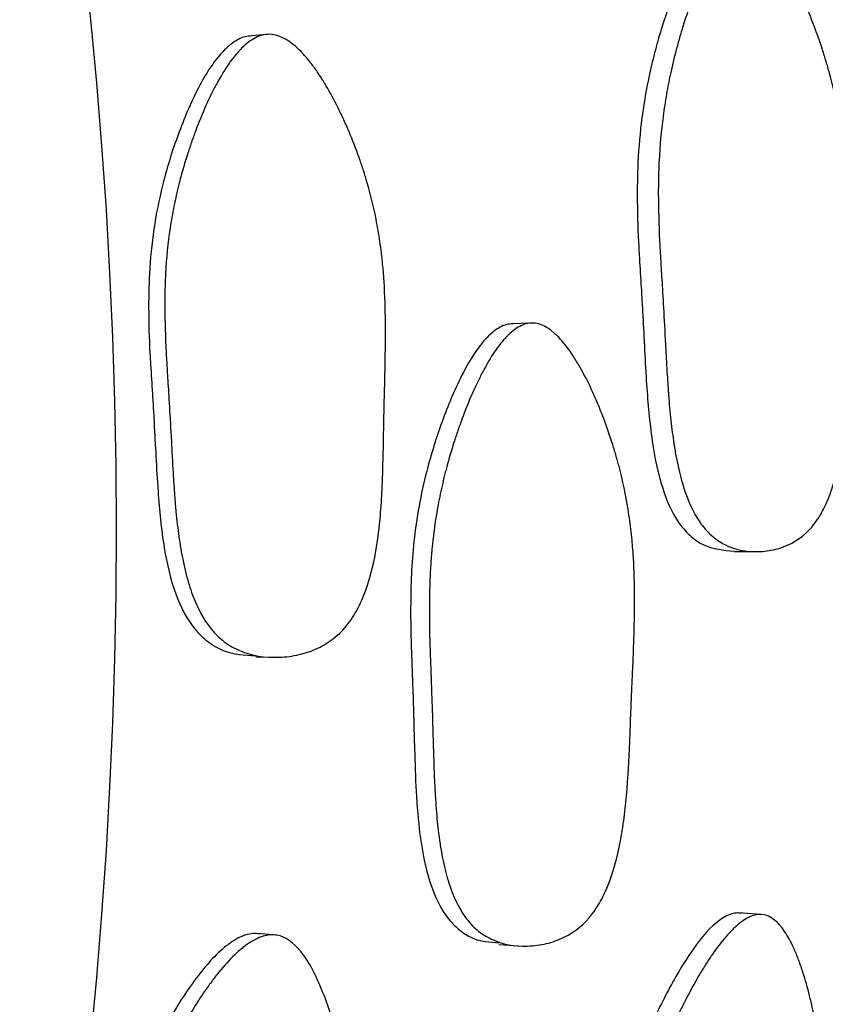
# Model space of a CAD drawing. Units: millimetres. Extents: x 3 to 269, y 18 to 300.
# Drawn here: x 156 to 159, y 135 to 138 of the extents above; entities that cross this region are included whole.
import ezdxf

# ---------------------------------------------------------------- set-up
doc = ezdxf.new("R2010")
doc.units = ezdxf.units.MM

msp = doc.modelspace()

# ---------------------------------------------------------------- linework, layer by layer
at = {"color": 7, "linetype": 'Continuous', "lineweight": 25}
for p, q in [((157.0103, 138.1735), (156.9561, 138.1683)), ((157.8417, 137.2688), (157.7796, 137.2664)), ((158.4785, 136.5525), (158.5475, 136.5523)), ((156.9785, 136.2223), (157.0325, 136.221)), ((158.5626, 135.4148), (158.4932, 135.4195)), ((157.0352, 135.3508), (156.9809, 135.3551)), ((157.7407, 135.3209), (157.8026, 135.3162))]:
    msp.add_line(p, q, dxfattribs=at)
for radius in [20, 19.5, 15.65]:
    msp.add_circle((140.8908, 136.62), radius, dxfattribs=at)
for points, knots in [([(158.4442, 138.495), (158.4382, 138.4946), (158.4257, 138.4938), (158.4001, 138.482), (158.3543, 138.4392), (158.3016, 138.3404), (158.2516, 138.2019), (158.213, 138.0564), (158.1878, 137.9133), (158.1758, 137.7793), (158.1742, 137.6433), (158.1775, 137.5426), (158.1846, 137.4234), (158.1936, 137.28), (158.2022, 137.0884), (158.218, 136.9061), (158.2475, 136.7581), (158.291, 136.6571), (158.3385, 136.6017), (158.3967, 136.5606), (158.4456, 136.5567), (158.4787, 136.5541)], [0, 0, 0, 0, 0.011016, 0.022681, 0.049486, 0.112894, 0.185687, 0.256777, 0.318705, 0.380391, 0.434501, 0.497156, 0.512279, 0.591092, 0.685504, 0.763596, 0.830847, 0.884936, 0.912889, 0.941158, 1, 1, 1, 1]), ([(158.5134, 138.5024), (158.5363, 138.5019), (158.5604, 138.4886), (158.5984, 138.4494), (158.6114, 138.4332), (158.6313, 138.4039), (158.638, 138.3933), (158.6481, 138.3762), (158.6515, 138.3704), (158.6567, 138.3612), (158.6584, 138.3581), (158.6618, 138.3518), (158.6638, 138.348), (158.6764, 138.3242), (158.6874, 138.3016), (158.7035, 138.2653), (158.7089, 138.2529), (158.7168, 138.2336), (158.7194, 138.2271), (158.7246, 138.2139), (158.7274, 138.2065), (158.739, 138.1758), (158.7477, 138.1513), (158.7597, 138.1143), (158.7635, 138.102), (158.769, 138.0835), (158.7708, 138.0774), (158.7743, 138.0651), (158.7762, 138.0582), (158.7896, 138.0091), (158.7996, 137.9645), (158.8118, 137.8959), (158.8154, 137.8728), (158.8201, 137.8377), (158.8216, 137.826), (158.8236, 137.8082), (158.8242, 137.8023), (158.8251, 137.7934), (158.8254, 137.7904), (158.826, 137.7845), (158.8263, 137.7807), (158.8298, 137.7436), (158.8322, 137.7035), (158.8347, 137.636), (158.8353, 137.6122), (158.8359, 137.5746), (158.836, 137.5618), (158.8362, 137.5421), (158.8362, 137.5354), (158.8362, 137.522), (158.8362, 137.5143), (158.8361, 137.4844), (158.836, 137.4606), (158.8356, 137.4249), (158.8355, 137.4129), (158.8353, 137.3951), (158.8352, 137.3891), (158.8351, 137.3802), (158.835, 137.3772), (158.835, 137.3728), (158.8349, 137.3713), (158.8349, 137.3683), (158.8349, 137.3662), (158.8346, 137.3507), (158.8344, 137.3307), (158.8341, 137.2925), (158.834, 137.2784), (158.8338, 137.2475), (158.8337, 137.2296), (158.8333, 137.1783), (158.8328, 137.1479), (158.8319, 137.1083), (158.8316, 137.096), (158.8311, 137.0791), (158.8309, 137.0737), (158.8306, 137.066), (158.8305, 137.0635), (158.8304, 137.0598), (158.8303, 137.0586), (158.8302, 137.0562), (158.8302, 137.0557), (158.8289, 137.0245), (158.8272, 136.9971), (158.8241, 136.9586), (158.823, 136.9463), (158.8212, 136.9285), (158.8206, 136.9227), (158.8196, 136.9141), (158.8192, 136.9113), (158.8186, 136.9057), (158.8183, 136.9036), (158.8108, 136.845), (158.8006, 136.7967), (158.7809, 136.7346), (158.7736, 136.7157), (158.7616, 136.6898), (158.7574, 136.6816), (158.7508, 136.67), (158.7486, 136.6662), (158.744, 136.6589), (158.7421, 136.6558), (158.7175, 136.62), (158.6915, 136.5961), (158.6432, 136.5707), (158.6265, 136.5643), (158.6003, 136.5576), (158.5914, 136.5558), (158.5733, 136.5534), (158.5645, 136.5526), (158.5155, 136.5513), (158.4804, 136.5586), (158.4344, 136.582), (158.4202, 136.5919), (158.4004, 136.6098), (158.3941, 136.6162), (158.3851, 136.6267), (158.3821, 136.6303), (158.3763, 136.6378), (158.3732, 136.6422), (158.3516, 136.6737), (158.3352, 136.7089), (158.3147, 136.7724), (158.3086, 136.7953), (158.3003, 136.8325), (158.2978, 136.8453), (158.2941, 136.8652), (158.293, 136.8719), (158.2913, 136.8822), (158.2907, 136.8857), (158.2896, 136.8926), (158.289, 136.8969), (158.2852, 136.9223), (158.2822, 136.9467), (158.2781, 136.986), (158.2768, 136.9996), (158.275, 137.0205), (158.2744, 137.0276), (158.2735, 137.0384), (158.2732, 137.0421), (158.2728, 137.0476), (158.2727, 137.0494), (158.2724, 137.0531), (158.2722, 137.0556), (158.2707, 137.0767), (158.2692, 137.1), (158.2669, 137.14), (158.2661, 137.1542), (158.2648, 137.1768), (158.2644, 137.1846), (158.2638, 137.1965), (158.2636, 137.2005), (158.2632, 137.2087), (158.263, 137.2118), (158.2584, 137.3001), (158.2545, 137.366), (158.25, 137.4392), (158.2488, 137.4593), (158.2474, 137.4831), (158.247, 137.4899), (158.2465, 137.4986), (158.2463, 137.5012), (158.2461, 137.5047), (158.246, 137.5059), (158.246, 137.5074), (158.2459, 137.5079), (158.2459, 137.5087), (158.2459, 137.5089), (158.2459, 137.5094), (158.2459, 137.509), (158.2432, 137.5611), (158.2417, 137.609), (158.241, 137.676), (158.2411, 137.6975), (158.2416, 137.7285), (158.2419, 137.7386), (158.2424, 137.7535), (158.2425, 137.7584), (158.2428, 137.7657), (158.2429, 137.7681), (158.2432, 137.7729), (158.2432, 137.7748), (158.2457, 137.8248), (158.2499, 137.8714), (158.2591, 137.9405), (158.2627, 137.9635), (158.2687, 137.9977), (158.2708, 138.009), (158.2742, 138.0261), (158.2753, 138.0317), (158.2777, 138.0431), (158.2788, 138.048), (158.2858, 138.0799), (158.2919, 138.1053), (158.302, 138.143), (158.3054, 138.1556), (158.3109, 138.1743), (158.3127, 138.1806), (158.3164, 138.193), (158.3182, 138.1986), (158.3289, 138.2328), (158.3377, 138.2586), (158.3513, 138.295), (158.3559, 138.3068), (158.3629, 138.3238), (158.3653, 138.3293), (158.37, 138.3403), (158.3721, 138.3451), (158.3856, 138.3745), (158.3964, 138.3954), (158.4128, 138.4228), (158.4182, 138.4312), (158.4265, 138.4429), (158.4292, 138.4466), (158.4347, 138.4537), (158.4372, 138.4567), (158.4526, 138.4746), (158.4648, 138.4853), (158.4892, 138.4993), (158.502, 138.5027), (158.5134, 138.5024)], [0, 0, 0, 0, 0.03125, 0.03125, 0.046875, 0.046875, 0.054688, 0.054688, 0.058594, 0.058594, 0.060547, 0.060547, 0.0625, 0.0625, 0.078125, 0.078125, 0.085938, 0.085938, 0.089844, 0.089844, 0.09375, 0.09375, 0.109375, 0.109375, 0.117188, 0.117188, 0.121094, 0.121094, 0.125, 0.125, 0.15625, 0.15625, 0.171875, 0.171875, 0.179688, 0.179688, 0.183594, 0.183594, 0.185547, 0.185547, 0.1875, 0.1875, 0.21875, 0.21875, 0.234375, 0.234375, 0.242188, 0.242188, 0.246094, 0.246094, 0.25, 0.25, 0.265625, 0.265625, 0.273438, 0.273438, 0.277344, 0.277344, 0.279297, 0.279297, 0.280273, 0.280273, 0.28125, 0.28125, 0.296875, 0.296875, 0.304688, 0.304688, 0.3125, 0.3125, 0.328125, 0.328125, 0.335938, 0.335938, 0.339844, 0.339844, 0.341797, 0.341797, 0.342773, 0.342773, 0.34375, 0.34375, 0.359375, 0.359375, 0.367188, 0.367188, 0.371094, 0.371094, 0.373047, 0.373047, 0.375, 0.375, 0.40625, 0.40625, 0.421875, 0.421875, 0.429688, 0.429688, 0.433594, 0.433594, 0.4375, 0.4375, 0.46875, 0.46875, 0.484375, 0.484375, 0.492188, 0.492188, 0.5, 0.5, 0.53125, 0.53125, 0.546875, 0.546875, 0.554688, 0.554688, 0.558594, 0.558594, 0.5625, 0.5625, 0.59375, 0.59375, 0.609375, 0.609375, 0.617188, 0.617188, 0.621094, 0.621094, 0.623047, 0.623047, 0.625, 0.625, 0.640625, 0.640625, 0.648438, 0.648438, 0.652344, 0.652344, 0.654297, 0.654297, 0.655273, 0.655273, 0.65625, 0.65625, 0.671875, 0.671875, 0.679688, 0.679688, 0.683594, 0.683594, 0.685547, 0.685547, 0.6875, 0.6875, 0.71875, 0.71875, 0.734375, 0.734375, 0.742188, 0.742188, 0.746094, 0.746094, 0.748047, 0.748047, 0.749023, 0.749023, 0.749512, 0.749512, 0.75, 0.75, 0.78125, 0.78125, 0.796875, 0.796875, 0.804688, 0.804688, 0.808594, 0.808594, 0.810547, 0.810547, 0.8125, 0.8125, 0.84375, 0.84375, 0.859375, 0.859375, 0.867188, 0.867188, 0.871094, 0.871094, 0.875, 0.875, 0.890625, 0.890625, 0.898438, 0.898438, 0.902344, 0.902344, 0.90625, 0.90625, 0.921875, 0.921875, 0.929688, 0.929688, 0.933594, 0.933594, 0.9375, 0.9375, 0.953125, 0.953125, 0.960938, 0.960938, 0.964844, 0.964844, 0.96875, 0.96875, 0.984375, 0.984375, 1, 1, 1, 1]), ([(156.9662, 138.169), (156.9591, 138.1684), (156.9446, 138.1673), (156.9144, 138.1549), (156.8603, 138.111), (156.7971, 138.0108), (156.7368, 137.8712), (156.6902, 137.7249), (156.6596, 137.5814), (156.6445, 137.4469), (156.6416, 137.3106), (156.6446, 137.2096), (156.6518, 137.09), (156.6611, 136.9462), (156.6696, 136.7543), (156.6869, 136.572), (156.7206, 136.4242), (156.7709, 136.3238), (156.8261, 136.2693), (156.8905, 136.2307), (156.9439, 136.2276), (156.9789, 136.2256)], [0, 0, 0, 0, 0.011097, 0.022852, 0.049869, 0.113746, 0.186926, 0.258205, 0.320262, 0.382263, 0.436612, 0.499748, 0.515037, 0.594402, 0.689321, 0.76787, 0.835322, 0.889642, 0.917702, 0.946141, 1, 1, 1, 1]), ([(157.0205, 138.1742), (157.0471, 138.1742), (157.075, 138.1614), (157.1187, 138.1229), (157.1336, 138.1069), (157.1563, 138.0779), (157.164, 138.0675), (157.1756, 138.0506), (157.1794, 138.0447), (157.1853, 138.0356), (157.1872, 138.0326), (157.1911, 138.0263), (157.1934, 138.0225), (157.2077, 137.999), (157.2202, 137.9765), (157.2385, 137.9404), (157.2446, 137.928), (157.2535, 137.9088), (157.2565, 137.9023), (157.2624, 137.8891), (157.2656, 137.8817), (157.2788, 137.8512), (157.2886, 137.8266), (157.3021, 137.7898), (157.3064, 137.7775), (157.3127, 137.759), (157.3147, 137.7529), (157.3187, 137.7405), (157.3208, 137.7337), (157.3359, 137.6846), (157.3471, 137.6399), (157.3606, 137.5713), (157.3646, 137.5482), (157.3697, 137.5131), (157.3713, 137.5014), (157.3735, 137.4837), (157.3742, 137.4778), (157.3751, 137.4689), (157.3754, 137.4659), (157.3761, 137.4599), (157.3764, 137.4562), (157.3801, 137.4188), (157.3825, 137.3787), (157.3847, 137.3111), (157.3852, 137.2873), (157.3855, 137.2498), (157.3855, 137.237), (157.3854, 137.2173), (157.3854, 137.2106), (157.3853, 137.1972), (157.3852, 137.1895), (157.3848, 137.1597), (157.3844, 137.1358), (157.3836, 137.1), (157.3833, 137.0881), (157.3829, 137.0702), (157.3827, 137.0643), (157.3825, 137.0553), (157.3824, 137.0524), (157.3822, 137.0464), (157.3821, 137.0424), (157.3816, 137.0249), (157.3812, 137.0044), (157.3802, 136.9534), (157.3797, 136.9223), (157.3784, 136.8529), (157.3776, 136.8222), (157.3763, 136.7825), (157.3758, 136.7703), (157.3751, 136.7535), (157.3749, 136.7482), (157.3745, 136.7406), (157.3744, 136.7381), (157.3742, 136.7345), (157.3741, 136.7333), (157.374, 136.7309), (157.374, 136.7305), (157.3722, 136.6992), (157.3701, 136.6716), (157.3663, 136.633), (157.3649, 136.6207), (157.3627, 136.6028), (157.3619, 136.5969), (157.3607, 136.5884), (157.3603, 136.5855), (157.3595, 136.5799), (157.3592, 136.5779), (157.3501, 136.5189), (157.338, 136.4703), (157.3149, 136.4077), (157.3064, 136.3885), (157.2923, 136.3624), (157.2874, 136.3541), (157.2798, 136.3423), (157.2772, 136.3385), (157.2719, 136.3311), (157.2696, 136.328), (157.2536, 136.3078), (157.2395, 136.2935), (157.2085, 136.2687), (157.1921, 136.2585), (157.1546, 136.241), (157.1352, 136.2343), (157.0946, 136.2248), (157.0741, 136.222), (157.0068, 136.2196), (156.9662, 136.2264), (156.9119, 136.2489), (156.8953, 136.2583), (156.8723, 136.2758), (156.865, 136.2822), (156.8544, 136.2926), (156.8509, 136.2962), (156.8442, 136.3037), (156.8404, 136.3081), (156.8153, 136.3393), (156.7963, 136.3742), (156.7727, 136.4374), (156.7657, 136.4602), (156.7563, 136.4972), (156.7533, 136.51), (156.7492, 136.5298), (156.7479, 136.5365), (156.746, 136.5468), (156.7453, 136.5502), (156.7441, 136.5572), (156.7434, 136.5614), (156.7391, 136.5869), (156.7357, 136.6113), (156.7312, 136.6505), (156.7297, 136.664), (156.7277, 136.685), (156.7271, 136.6921), (156.7261, 136.7029), (156.7258, 136.7065), (156.7254, 136.712), (156.7252, 136.7138), (156.7249, 136.7175), (156.7247, 136.72), (156.7231, 136.7413), (156.7215, 136.7647), (156.7191, 136.8048), (156.7182, 136.819), (156.717, 136.8416), (156.7166, 136.8493), (156.7159, 136.8612), (156.7157, 136.8652), (156.7153, 136.8733), (156.7151, 136.8764), (156.7105, 136.9648), (156.7065, 137.0308), (156.7019, 137.1041), (156.7006, 137.1243), (156.6992, 137.1482), (156.6987, 137.1551), (156.6982, 137.1638), (156.6981, 137.1664), (156.6979, 137.17), (156.6978, 137.1711), (156.6977, 137.1727), (156.6977, 137.1732), (156.6977, 137.174), (156.6977, 137.1742), (156.6976, 137.1747), (156.6976, 137.1743), (156.695, 137.2266), (156.6936, 137.2747), (156.6934, 137.3418), (156.6936, 137.3634), (156.6945, 137.3944), (156.6948, 137.4045), (156.6955, 137.4194), (156.6958, 137.4243), (156.6962, 137.4316), (156.6963, 137.434), (156.6966, 137.4388), (156.6967, 137.4407), (156.7, 137.4909), (156.7053, 137.5376), (156.7166, 137.6069), (156.7209, 137.6299), (156.7282, 137.6642), (156.7308, 137.6756), (156.7349, 137.6926), (156.7363, 137.6983), (156.7391, 137.7096), (156.7404, 137.7145), (156.7489, 137.7465), (156.7563, 137.772), (156.7684, 137.8099), (156.7726, 137.8225), (156.7791, 137.8413), (156.7814, 137.8476), (156.7859, 137.8601), (156.7879, 137.8657), (156.8008, 137.9001), (156.8115, 137.9261), (156.8279, 137.9628), (156.8334, 137.9747), (156.8418, 137.9919), (156.8447, 137.9975), (156.8504, 138.0086), (156.8529, 138.0134), (156.8691, 138.0432), (156.882, 138.0644), (156.9015, 138.0921), (156.9081, 138.1007), (156.9179, 138.1126), (156.9212, 138.1164), (156.9277, 138.1236), (156.9307, 138.1267), (156.949, 138.145), (156.9635, 138.1559), (156.9922, 138.1706), (157.0073, 138.1742), (157.0205, 138.1742)], [0, 0, 0, 0, 0.03125, 0.03125, 0.046875, 0.046875, 0.054688, 0.054688, 0.058594, 0.058594, 0.060547, 0.060547, 0.0625, 0.0625, 0.078125, 0.078125, 0.085938, 0.085938, 0.089844, 0.089844, 0.09375, 0.09375, 0.109375, 0.109375, 0.117188, 0.117188, 0.121094, 0.121094, 0.125, 0.125, 0.15625, 0.15625, 0.171875, 0.171875, 0.179688, 0.179688, 0.183594, 0.183594, 0.185547, 0.185547, 0.1875, 0.1875, 0.21875, 0.21875, 0.234375, 0.234375, 0.242188, 0.242188, 0.246094, 0.246094, 0.25, 0.25, 0.265625, 0.265625, 0.273438, 0.273438, 0.277344, 0.277344, 0.279297, 0.279297, 0.28125, 0.28125, 0.296875, 0.296875, 0.3125, 0.3125, 0.328125, 0.328125, 0.335938, 0.335938, 0.339844, 0.339844, 0.341797, 0.341797, 0.342773, 0.342773, 0.34375, 0.34375, 0.359375, 0.359375, 0.367188, 0.367188, 0.371094, 0.371094, 0.373047, 0.373047, 0.375, 0.375, 0.40625, 0.40625, 0.421875, 0.421875, 0.429688, 0.429688, 0.433594, 0.433594, 0.4375, 0.4375, 0.453125, 0.453125, 0.46875, 0.46875, 0.484375, 0.484375, 0.5, 0.5, 0.53125, 0.53125, 0.546875, 0.546875, 0.554688, 0.554688, 0.558594, 0.558594, 0.5625, 0.5625, 0.59375, 0.59375, 0.609375, 0.609375, 0.617188, 0.617188, 0.621094, 0.621094, 0.623047, 0.623047, 0.625, 0.625, 0.640625, 0.640625, 0.648438, 0.648438, 0.652344, 0.652344, 0.654297, 0.654297, 0.655273, 0.655273, 0.65625, 0.65625, 0.671875, 0.671875, 0.679688, 0.679688, 0.683594, 0.683594, 0.685547, 0.685547, 0.6875, 0.6875, 0.71875, 0.71875, 0.734375, 0.734375, 0.742188, 0.742188, 0.746094, 0.746094, 0.748047, 0.748047, 0.749023, 0.749023, 0.749512, 0.749512, 0.75, 0.75, 0.78125, 0.78125, 0.796875, 0.796875, 0.804688, 0.804688, 0.808594, 0.808594, 0.810547, 0.810547, 0.8125, 0.8125, 0.84375, 0.84375, 0.859375, 0.859375, 0.867188, 0.867188, 0.871094, 0.871094, 0.875, 0.875, 0.890625, 0.890625, 0.898438, 0.898438, 0.902344, 0.902344, 0.90625, 0.90625, 0.921875, 0.921875, 0.929688, 0.929688, 0.933594, 0.933594, 0.9375, 0.9375, 0.953125, 0.953125, 0.960938, 0.960938, 0.964844, 0.964844, 0.96875, 0.96875, 0.984375, 0.984375, 1, 1, 1, 1]), ([(157.7845, 137.2665), (157.7779, 137.266), (157.7643, 137.2651), (157.736, 137.2531), (157.6846, 137.2097), (157.6237, 137.1102), (157.5645, 136.9711), (157.5207, 136.8339), (157.492, 136.7092), (157.4753, 136.601), (157.4665, 136.4946), (157.4638, 136.3865), (157.4646, 136.3022), (157.4678, 136.2119), (157.4721, 136.0986), (157.4759, 135.9513), (157.4807, 135.7996), (157.492, 135.6591), (157.517, 135.5249), (157.5611, 135.4239), (157.6109, 135.3689), (157.6665, 135.3314), (157.7125, 135.3279), (157.7413, 135.3257)], [0, 0, 0, 0, 0.0111316, 0.0229258, 0.0500539, 0.1142658, 0.1879176, 0.2597173, 0.309765, 0.3596105, 0.4054378, 0.4512415, 0.5027343, 0.5171072, 0.5710161, 0.6530394, 0.7123846, 0.7724226, 0.840402, 0.8950611, 0.9232759, 0.9518363, 1, 1, 1, 1]), ([(157.8466, 137.2689), (157.8713, 137.2685), (157.8971, 137.2553), (157.937, 137.2162), (157.9505, 137.1999), (157.9711, 137.1706), (157.978, 137.1601), (157.9884, 137.143), (157.9919, 137.1371), (157.9971, 137.1279), (157.9988, 137.1248), (158.0023, 137.1185), (158.0044, 137.1147), (158.0172, 137.0909), (158.0284, 137.0683), (158.0446, 137.0319), (158.05, 137.0195), (158.0579, 137.0001), (158.0605, 136.9936), (158.0657, 136.9803), (158.0686, 136.9729), (158.0801, 136.9422), (158.0887, 136.9176), (158.1005, 136.8806), (158.1042, 136.8682), (158.1096, 136.8497), (158.1113, 136.8435), (158.1148, 136.8312), (158.1166, 136.8243), (158.1295, 136.7751), (158.1389, 136.7303), (158.15, 136.6616), (158.1532, 136.6385), (158.1572, 136.6034), (158.1584, 136.5916), (158.16, 136.5739), (158.1605, 136.568), (158.1612, 136.5591), (158.1615, 136.5561), (158.1619, 136.5501), (158.1622, 136.5464), (158.1647, 136.5091), (158.1662, 136.469), (158.1667, 136.4014), (158.1667, 136.3776), (158.1661, 136.3401), (158.1659, 136.3272), (158.1654, 136.3076), (158.1652, 136.3009), (158.1648, 136.2875), (158.1646, 136.2798), (158.1636, 136.25), (158.1627, 136.2261), (158.1612, 136.1904), (158.1607, 136.1785), (158.1599, 136.1606), (158.1596, 136.1547), (158.1592, 136.1457), (158.1591, 136.1428), (158.1588, 136.1368), (158.1586, 136.1327), (158.1578, 136.116), (158.157, 136.0958), (158.1555, 136.0576), (158.1549, 136.0435), (158.1537, 136.0128), (158.1531, 135.9952), (158.151, 135.9437), (158.1496, 135.9133), (158.1475, 135.8737), (158.1467, 135.8614), (158.1457, 135.8445), (158.1453, 135.8392), (158.1448, 135.8315), (158.1446, 135.829), (158.1443, 135.8253), (158.1442, 135.8241), (158.1441, 135.8217), (158.144, 135.8212), (158.1417, 135.79), (158.139, 135.7625), (158.1346, 135.724), (158.133, 135.7117), (158.1305, 135.6938), (158.1296, 135.688), (158.1283, 135.6794), (158.1278, 135.6766), (158.1269, 135.671), (158.1266, 135.669), (158.1167, 135.6102), (158.1042, 135.5618), (158.0811, 135.4995), (158.0727, 135.4805), (158.0589, 135.4545), (158.0541, 135.4463), (158.0467, 135.4346), (158.0442, 135.4308), (158.039, 135.4234), (158.0368, 135.4204), (158.0091, 135.3843), (157.9803, 135.3603), (157.9273, 135.3345), (157.909, 135.328), (157.871, 135.3188), (157.8519, 135.3163), (157.7892, 135.3144), (157.7516, 135.3216), (157.7018, 135.3447), (157.6868, 135.3543), (157.6659, 135.372), (157.6592, 135.3785), (157.6496, 135.389), (157.6465, 135.3927), (157.6405, 135.4002), (157.6371, 135.4047), (157.6146, 135.4362), (157.5979, 135.4713), (157.5776, 135.5348), (157.5716, 135.5577), (157.5637, 135.5948), (157.5613, 135.6076), (157.558, 135.6275), (157.5569, 135.6343), (157.5554, 135.6446), (157.5549, 135.648), (157.5539, 135.655), (157.5534, 135.6592), (157.55, 135.6847), (157.5475, 135.7091), (157.5442, 135.7484), (157.5432, 135.762), (157.5418, 135.783), (157.5413, 135.7901), (157.5407, 135.8009), (157.5405, 135.8045), (157.5402, 135.81), (157.5401, 135.8119), (157.5399, 135.8155), (157.5398, 135.818), (157.5387, 135.8391), (157.5378, 135.8624), (157.5365, 135.9025), (157.536, 135.9167), (157.5354, 135.9394), (157.5351, 135.9471), (157.5347, 135.9631), (157.5345, 135.9723), (157.5335, 136.0093), (157.5326, 136.0363), (157.5314, 136.0731), (157.531, 136.0847), (157.5302, 136.1066), (157.5296, 136.1238), (157.528, 136.1671), (157.5271, 136.1927), (157.5259, 136.2264), (157.5256, 136.2368), (157.5251, 136.2513), (157.525, 136.2559), (157.5248, 136.2625), (157.5247, 136.2647), (157.5246, 136.2678), (157.5246, 136.2689), (157.5245, 136.2709), (157.5245, 136.2714), (157.5231, 136.3244), (157.5228, 136.3725), (157.5241, 136.4395), (157.5247, 136.4611), (157.5262, 136.4921), (157.5268, 136.5022), (157.5277, 136.5171), (157.528, 136.522), (157.5286, 136.5293), (157.5288, 136.5317), (157.5291, 136.5365), (157.5293, 136.5383), (157.5334, 136.5885), (157.5393, 136.6352), (157.5514, 136.7044), (157.5559, 136.7273), (157.5635, 136.7616), (157.5661, 136.773), (157.5703, 136.79), (157.5717, 136.7957), (157.5746, 136.807), (157.5759, 136.8119), (157.5845, 136.8439), (157.592, 136.8693), (157.6041, 136.9071), (157.6083, 136.9197), (157.6148, 136.9385), (157.617, 136.9447), (157.6215, 136.9572), (157.6235, 136.9628), (157.6363, 136.9971), (157.6467, 137.0231), (157.6628, 137.0596), (157.6682, 137.0714), (157.6764, 137.0885), (157.6791, 137.0941), (157.6847, 137.1051), (157.6872, 137.1099), (157.7028, 137.1396), (157.7153, 137.1606), (157.7341, 137.1882), (157.7403, 137.1967), (157.7497, 137.2085), (157.7528, 137.2122), (157.7591, 137.2194), (157.7619, 137.2224), (157.7793, 137.2405), (157.793, 137.2513), (157.8201, 137.2656), (157.8342, 137.2691), (157.8466, 137.2689)], [0, 0, 0, 0, 0.03125, 0.03125, 0.046875, 0.046875, 0.054688, 0.054688, 0.058594, 0.058594, 0.060547, 0.060547, 0.0625, 0.0625, 0.078125, 0.078125, 0.085938, 0.085938, 0.089844, 0.089844, 0.09375, 0.09375, 0.109375, 0.109375, 0.117188, 0.117188, 0.121094, 0.121094, 0.125, 0.125, 0.15625, 0.15625, 0.171875, 0.171875, 0.179688, 0.179688, 0.183594, 0.183594, 0.185547, 0.185547, 0.1875, 0.1875, 0.21875, 0.21875, 0.234375, 0.234375, 0.242188, 0.242188, 0.246094, 0.246094, 0.25, 0.25, 0.265625, 0.265625, 0.273438, 0.273438, 0.277344, 0.277344, 0.279297, 0.279297, 0.28125, 0.28125, 0.296875, 0.296875, 0.304688, 0.304688, 0.3125, 0.3125, 0.328125, 0.328125, 0.335938, 0.335938, 0.339844, 0.339844, 0.341797, 0.341797, 0.342773, 0.342773, 0.34375, 0.34375, 0.359375, 0.359375, 0.367188, 0.367188, 0.371094, 0.371094, 0.373047, 0.373047, 0.375, 0.375, 0.40625, 0.40625, 0.421875, 0.421875, 0.429688, 0.429688, 0.433594, 0.433594, 0.4375, 0.4375, 0.46875, 0.46875, 0.484375, 0.484375, 0.5, 0.5, 0.53125, 0.53125, 0.546875, 0.546875, 0.554688, 0.554688, 0.558594, 0.558594, 0.5625, 0.5625, 0.59375, 0.59375, 0.609375, 0.609375, 0.617188, 0.617188, 0.621094, 0.621094, 0.623047, 0.623047, 0.625, 0.625, 0.640625, 0.640625, 0.648438, 0.648438, 0.652344, 0.652344, 0.654297, 0.654297, 0.655273, 0.655273, 0.65625, 0.65625, 0.671875, 0.671875, 0.679688, 0.679688, 0.683594, 0.683594, 0.6875, 0.6875, 0.703125, 0.703125, 0.710938, 0.710938, 0.71875, 0.71875, 0.734375, 0.734375, 0.742188, 0.742188, 0.746094, 0.746094, 0.748047, 0.748047, 0.749023, 0.749023, 0.75, 0.75, 0.78125, 0.78125, 0.796875, 0.796875, 0.804688, 0.804688, 0.808594, 0.808594, 0.810547, 0.810547, 0.8125, 0.8125, 0.84375, 0.84375, 0.859375, 0.859375, 0.867188, 0.867188, 0.871094, 0.871094, 0.875, 0.875, 0.890625, 0.890625, 0.898438, 0.898438, 0.902344, 0.902344, 0.90625, 0.90625, 0.921875, 0.921875, 0.929688, 0.929688, 0.933594, 0.933594, 0.9375, 0.9375, 0.953125, 0.953125, 0.960938, 0.960938, 0.964844, 0.964844, 0.96875, 0.96875, 0.984375, 0.984375, 1, 1, 1, 1]), ([(158.5031, 135.4184), (158.4971, 135.4191), (158.4847, 135.4204), (158.4574, 135.4133), (158.4049, 135.3791), (158.3358, 135.2909), (158.2625, 135.1632), (158.1993, 135.0266), (158.1496, 134.8901), (158.1145, 134.7601), (158.0893, 134.6265), (158.0751, 134.5268), (158.0614, 134.4081), (158.0454, 134.2653), (158.0205, 134.0752), (158.0045, 133.8929), (158.0078, 133.742), (158.0331, 133.635), (158.0703, 133.5722), (158.1204, 133.5217), (158.168, 133.5093), (158.2001, 133.501)], [0, 0, 0, 0, 0.011016, 0.022681, 0.049486, 0.112894, 0.185687, 0.256777, 0.318705, 0.380391, 0.434501, 0.497156, 0.512279, 0.591092, 0.685504, 0.763596, 0.830847, 0.884936, 0.912889, 0.941158, 1, 1, 1, 1]), ([(158.5726, 135.4137), (158.595, 135.4092), (158.6165, 135.3919), (158.6471, 135.3467), (158.6571, 135.3285), (158.6716, 135.2962), (158.6763, 135.2846), (158.6833, 135.266), (158.6857, 135.2596), (158.6891, 135.2497), (158.6903, 135.2464), (158.6925, 135.2396), (158.6939, 135.2355), (158.7022, 135.2099), (158.709, 135.1857), (158.7186, 135.1472), (158.7217, 135.134), (158.7261, 135.1136), (158.7276, 135.1068), (158.7304, 135.0928), (158.7319, 135.0851), (158.738, 135.0529), (158.7423, 135.0272), (158.7477, 134.9887), (158.7493, 134.976), (158.7515, 134.9568), (158.7522, 134.9504), (158.7536, 134.9377), (158.7543, 134.9305), (158.7589, 134.8799), (158.761, 134.8342), (158.7611, 134.7645), (158.7606, 134.7412), (158.7592, 134.7058), (158.7586, 134.694), (158.7575, 134.6762), (158.7571, 134.6702), (158.7564, 134.6613), (158.7562, 134.6583), (158.7557, 134.6524), (158.7554, 134.6486), (158.7523, 134.6114), (158.7478, 134.5716), (158.7385, 134.5046), (158.735, 134.4811), (158.7291, 134.444), (158.727, 134.4313), (158.7236, 134.4119), (158.7225, 134.4053), (158.7202, 134.3921), (158.7189, 134.3845), (158.7136, 134.3551), (158.7093, 134.3317), (158.7028, 134.2965), (158.7006, 134.2848), (158.6972, 134.2673), (158.6961, 134.2614), (158.6945, 134.2527), (158.6939, 134.2497), (158.6931, 134.2453), (158.6928, 134.2439), (158.6922, 134.241), (158.6918, 134.2389), (158.6889, 134.2237), (158.6852, 134.204), (158.6783, 134.1664), (158.6758, 134.1525), (158.6702, 134.1222), (158.6669, 134.1046), (158.6576, 134.0541), (158.6519, 134.0243), (158.6441, 133.9854), (158.6417, 133.9734), (158.6382, 133.9568), (158.6371, 133.9516), (158.6355, 133.944), (158.635, 133.9415), (158.6342, 133.9379), (158.6339, 133.9368), (158.6334, 133.9344), (158.6333, 133.9339), (158.6266, 133.9035), (158.6202, 133.8767), (158.6105, 133.8394), (158.6073, 133.8274), (158.6024, 133.8102), (158.6007, 133.8046), (158.5983, 133.7963), (158.5974, 133.7936), (158.5958, 133.7882), (158.5952, 133.7862), (158.5776, 133.7298), (158.5592, 133.684), (158.529, 133.6263), (158.5185, 133.6089), (158.5022, 133.5855), (158.4966, 133.5782), (158.4882, 133.5678), (158.4853, 133.5645), (158.4796, 133.5581), (158.4771, 133.5554), (158.4466, 133.5244), (158.4169, 133.5054), (158.365, 133.4888), (158.3474, 133.4854), (158.3204, 133.4833), (158.3114, 133.4831), (158.2931, 133.4838), (158.2843, 133.4846), (158.2358, 133.4918), (158.2026, 133.5052), (158.1613, 133.5362), (158.149, 133.5484), (158.1326, 133.5694), (158.1275, 133.5769), (158.1204, 133.5888), (158.1182, 133.5928), (158.1138, 133.6012), (158.1114, 133.6061), (158.0957, 133.6409), (158.0856, 133.6784), (158.0765, 133.7445), (158.0744, 133.7681), (158.0727, 133.8061), (158.0724, 133.8192), (158.0723, 133.8394), (158.0723, 133.8463), (158.0725, 133.8567), (158.0725, 133.8602), (158.0727, 133.8672), (158.0728, 133.8715), (158.0735, 133.8972), (158.0747, 133.9218), (158.0775, 133.9612), (158.0786, 133.9747), (158.0804, 133.9957), (158.0811, 134.0028), (158.0821, 134.0136), (158.0824, 134.0172), (158.083, 134.0227), (158.0832, 134.0245), (158.0835, 134.0282), (158.0838, 134.0307), (158.0859, 134.0518), (158.0885, 134.0749), (158.0932, 134.1148), (158.0949, 134.1289), (158.0976, 134.1514), (158.0985, 134.1591), (158.1, 134.1709), (158.1005, 134.175), (158.1015, 134.1831), (158.1018, 134.1862), (158.1127, 134.2739), (158.1202, 134.3395), (158.1286, 134.4123), (158.1308, 134.4324), (158.1335, 134.456), (158.1343, 134.4628), (158.1353, 134.4715), (158.1357, 134.4741), (158.1361, 134.4776), (158.1362, 134.4787), (158.1364, 134.4802), (158.1365, 134.4807), (158.1366, 134.4815), (158.1366, 134.4817), (158.1366, 134.4822), (158.1366, 134.4818), (158.143, 134.5336), (158.1498, 134.5811), (158.1608, 134.6471), (158.1646, 134.6683), (158.1705, 134.6987), (158.1725, 134.7087), (158.1756, 134.7232), (158.1766, 134.728), (158.1782, 134.7352), (158.1787, 134.7375), (158.1797, 134.7422), (158.1801, 134.744), (158.1913, 134.7929), (158.2035, 134.838), (158.2246, 134.9045), (158.232, 134.9264), (158.2439, 134.9591), (158.248, 134.9699), (158.2543, 134.9861), (158.2564, 134.9915), (158.2607, 135.0022), (158.2626, 135.0069), (158.275, 135.0371), (158.2855, 135.061), (158.3019, 135.0965), (158.3075, 135.1082), (158.3161, 135.1258), (158.319, 135.1316), (158.3249, 135.1432), (158.3275, 135.1484), (158.344, 135.1802), (158.3572, 135.2041), (158.3769, 135.2376), (158.3835, 135.2484), (158.3933, 135.2639), (158.3966, 135.269), (158.4032, 135.2789), (158.4061, 135.2832), (158.4245, 135.3099), (158.4388, 135.3287), (158.4596, 135.3527), (158.4665, 135.3601), (158.4766, 135.3702), (158.4799, 135.3734), (158.4866, 135.3794), (158.4896, 135.3819), (158.5078, 135.3969), (158.5218, 135.4052), (158.5482, 135.4149), (158.5614, 135.4159), (158.5726, 135.4137)], [0, 0, 0, 0, 0.03125, 0.03125, 0.046875, 0.046875, 0.054688, 0.054688, 0.058594, 0.058594, 0.060547, 0.060547, 0.0625, 0.0625, 0.078125, 0.078125, 0.085938, 0.085938, 0.089844, 0.089844, 0.09375, 0.09375, 0.109375, 0.109375, 0.117188, 0.117188, 0.121094, 0.121094, 0.125, 0.125, 0.15625, 0.15625, 0.171875, 0.171875, 0.179688, 0.179688, 0.183594, 0.183594, 0.185547, 0.185547, 0.1875, 0.1875, 0.21875, 0.21875, 0.234375, 0.234375, 0.242188, 0.242188, 0.246094, 0.246094, 0.25, 0.25, 0.265625, 0.265625, 0.273438, 0.273438, 0.277344, 0.277344, 0.279297, 0.279297, 0.280273, 0.280273, 0.28125, 0.28125, 0.296875, 0.296875, 0.304688, 0.304688, 0.3125, 0.3125, 0.328125, 0.328125, 0.335938, 0.335938, 0.339844, 0.339844, 0.341797, 0.341797, 0.342773, 0.342773, 0.34375, 0.34375, 0.359375, 0.359375, 0.367188, 0.367188, 0.371094, 0.371094, 0.373047, 0.373047, 0.375, 0.375, 0.40625, 0.40625, 0.421875, 0.421875, 0.429688, 0.429688, 0.433594, 0.433594, 0.4375, 0.4375, 0.46875, 0.46875, 0.484375, 0.484375, 0.492188, 0.492188, 0.5, 0.5, 0.53125, 0.53125, 0.546875, 0.546875, 0.554688, 0.554688, 0.558594, 0.558594, 0.5625, 0.5625, 0.59375, 0.59375, 0.609375, 0.609375, 0.617188, 0.617188, 0.621094, 0.621094, 0.623047, 0.623047, 0.625, 0.625, 0.640625, 0.640625, 0.648438, 0.648438, 0.652344, 0.652344, 0.654297, 0.654297, 0.655273, 0.655273, 0.65625, 0.65625, 0.671875, 0.671875, 0.679688, 0.679688, 0.683594, 0.683594, 0.685547, 0.685547, 0.6875, 0.6875, 0.71875, 0.71875, 0.734375, 0.734375, 0.742188, 0.742188, 0.746094, 0.746094, 0.748047, 0.748047, 0.749023, 0.749023, 0.749512, 0.749512, 0.75, 0.75, 0.78125, 0.78125, 0.796875, 0.796875, 0.804688, 0.804688, 0.808594, 0.808594, 0.810547, 0.810547, 0.8125, 0.8125, 0.84375, 0.84375, 0.859375, 0.859375, 0.867188, 0.867188, 0.871094, 0.871094, 0.875, 0.875, 0.890625, 0.890625, 0.898438, 0.898438, 0.902344, 0.902344, 0.90625, 0.90625, 0.921875, 0.921875, 0.929688, 0.929688, 0.933594, 0.933594, 0.9375, 0.9375, 0.953125, 0.953125, 0.960938, 0.960938, 0.964844, 0.964844, 0.96875, 0.96875, 0.984375, 0.984375, 1, 1, 1, 1]), ([(156.991, 135.354), (156.9839, 135.3547), (156.9694, 135.3561), (156.9375, 135.3491), (156.8766, 135.3153), (156.797, 135.2276), (156.7133, 135.1006), (156.642, 134.9646), (156.587, 134.8285), (156.5487, 134.6988), (156.5222, 134.565), (156.5077, 134.4651), (156.494, 134.346), (156.4782, 134.2028), (156.4532, 134.0123), (156.4386, 133.8298), (156.4461, 133.6783), (156.4782, 133.5707), (156.5231, 133.5075), (156.5798, 133.4583), (156.6319, 133.446), (156.666, 133.438)], [0, 0, 0, 0, 0.011097, 0.022852, 0.049869, 0.113746, 0.186926, 0.258205, 0.320262, 0.382263, 0.436612, 0.499748, 0.515037, 0.594402, 0.689321, 0.76787, 0.835322, 0.889642, 0.917702, 0.946141, 1, 1, 1, 1]), ([(157.0454, 135.3497), (157.0715, 135.345), (157.0968, 135.3276), (157.1332, 135.2822), (157.145, 135.2638), (157.1624, 135.2313), (157.1681, 135.2197), (157.1766, 135.201), (157.1794, 135.1946), (157.1835, 135.1846), (157.1849, 135.1813), (157.1877, 135.1744), (157.1893, 135.1703), (157.1993, 135.1446), (157.2077, 135.1203), (157.2194, 135.0816), (157.2232, 135.0683), (157.2287, 135.0479), (157.2305, 135.0409), (157.234, 135.0269), (157.2359, 135.0191), (157.2436, 134.9867), (157.249, 134.9609), (157.2559, 134.9222), (157.258, 134.9093), (157.261, 134.8901), (157.2619, 134.8837), (157.2637, 134.8708), (157.2646, 134.8637), (157.2709, 134.8127), (157.2742, 134.7668), (157.2756, 134.6969), (157.2755, 134.6734), (157.2745, 134.638), (157.274, 134.6262), (157.273, 134.6084), (157.2727, 134.6024), (157.2721, 134.5935), (157.2719, 134.5905), (157.2715, 134.5845), (157.2712, 134.5808), (157.2683, 134.5434), (157.2638, 134.5034), (157.2542, 134.4365), (157.2505, 134.413), (157.2443, 134.3759), (157.2421, 134.3633), (157.2386, 134.3439), (157.2374, 134.3374), (157.2349, 134.3242), (157.2335, 134.3166), (157.2279, 134.2873), (157.2234, 134.2639), (157.2164, 134.2288), (157.2141, 134.2171), (157.2105, 134.1996), (157.2093, 134.1937), (157.2075, 134.185), (157.2069, 134.1821), (157.2057, 134.1762), (157.2049, 134.1723), (157.2014, 134.1551), (157.1974, 134.135), (157.1876, 134.085), (157.1817, 134.0544), (157.1684, 133.9863), (157.1623, 133.9563), (157.1541, 133.9174), (157.1515, 133.9054), (157.1479, 133.889), (157.1467, 133.8838), (157.145, 133.8764), (157.1444, 133.874), (157.1436, 133.8704), (157.1434, 133.8693), (157.1428, 133.867), (157.1427, 133.8665), (157.1356, 133.836), (157.1287, 133.8092), (157.1182, 133.7719), (157.1147, 133.7599), (157.1094, 133.7427), (157.1077, 133.7371), (157.105, 133.7289), (157.1041, 133.7261), (157.1023, 133.7208), (157.1017, 133.7188), (157.0825, 133.6623), (157.0622, 133.6165), (157.0285, 133.5589), (157.0168, 133.5415), (156.9984, 133.5182), (156.9921, 133.5109), (156.9826, 133.5006), (156.9793, 133.4973), (156.9728, 133.4909), (156.9701, 133.4883), (156.9508, 133.4711), (156.9344, 133.4595), (156.8996, 133.4405), (156.8816, 133.4333), (156.8418, 133.4226), (156.8214, 133.4193), (156.7798, 133.417), (156.7591, 133.4179), (156.6924, 133.4271), (156.6536, 133.4409), (156.604, 133.4725), (156.5894, 133.4847), (156.5698, 133.5059), (156.5636, 133.5134), (156.555, 133.5255), (156.5522, 133.5296), (156.5469, 133.5382), (156.5439, 133.5432), (156.5246, 133.5783), (156.512, 133.616), (156.4997, 133.6823), (156.4967, 133.706), (156.4939, 133.7441), (156.4932, 133.7572), (156.4926, 133.7774), (156.4925, 133.7843), (156.4924, 133.7947), (156.4924, 133.7982), (156.4923, 133.8052), (156.4924, 133.8095), (156.4926, 133.8353), (156.4935, 133.86), (156.4958, 133.8994), (156.4968, 133.913), (156.4984, 133.9339), (156.499, 133.941), (156.5, 133.9518), (156.5003, 133.9555), (156.5008, 133.961), (156.501, 133.9628), (156.5013, 133.9665), (156.5015, 133.9689), (156.5036, 133.9902), (156.5061, 134.0135), (156.5107, 134.0535), (156.5123, 134.0676), (156.515, 134.09), (156.5159, 134.0977), (156.5174, 134.1095), (156.5179, 134.1135), (156.5189, 134.1216), (156.5192, 134.1247), (156.53, 134.2125), (156.5375, 134.2782), (156.5458, 134.3512), (156.548, 134.3713), (156.5507, 134.3951), (156.5515, 134.4019), (156.5525, 134.4106), (156.5528, 134.4132), (156.5532, 134.4168), (156.5534, 134.4179), (156.5536, 134.4195), (156.5536, 134.42), (156.5537, 134.4207), (156.5537, 134.4209), (156.5538, 134.4214), (156.5538, 134.4211), (156.5602, 134.473), (156.5672, 134.5207), (156.5786, 134.5868), (156.5826, 134.6079), (156.5888, 134.6384), (156.591, 134.6483), (156.5942, 134.6628), (156.5953, 134.6676), (156.597, 134.6747), (156.5975, 134.6771), (156.5986, 134.6818), (156.5991, 134.6835), (156.611, 134.7324), (156.6244, 134.7775), (156.6475, 134.8438), (156.6558, 134.8657), (156.6689, 134.8982), (156.6734, 134.909), (156.6804, 134.925), (156.6828, 134.9304), (156.6876, 134.9411), (156.6897, 134.9457), (156.7036, 134.9757), (156.7153, 134.9995), (156.7338, 135.0347), (156.7401, 135.0464), (156.7498, 135.0638), (156.7531, 135.0696), (156.7597, 135.0811), (156.7627, 135.0863), (156.7814, 135.1179), (156.7964, 135.1417), (156.8189, 135.175), (156.8264, 135.1857), (156.8377, 135.2011), (156.8415, 135.2062), (156.849, 135.2161), (156.8524, 135.2204), (156.8735, 135.247), (156.8899, 135.2656), (156.9139, 135.2895), (156.9219, 135.2968), (156.9336, 135.3068), (156.9375, 135.31), (156.9452, 135.316), (156.9486, 135.3185), (156.9698, 135.3333), (156.986, 135.3416), (157.0168, 135.351), (157.0323, 135.352), (157.0454, 135.3497)], [0, 0, 0, 0, 0.03125, 0.03125, 0.046875, 0.046875, 0.054688, 0.054688, 0.058594, 0.058594, 0.060547, 0.060547, 0.0625, 0.0625, 0.078125, 0.078125, 0.085938, 0.085938, 0.089844, 0.089844, 0.09375, 0.09375, 0.109375, 0.109375, 0.117188, 0.117188, 0.121094, 0.121094, 0.125, 0.125, 0.15625, 0.15625, 0.171875, 0.171875, 0.179688, 0.179688, 0.183594, 0.183594, 0.185547, 0.185547, 0.1875, 0.1875, 0.21875, 0.21875, 0.234375, 0.234375, 0.242188, 0.242188, 0.246094, 0.246094, 0.25, 0.25, 0.265625, 0.265625, 0.273438, 0.273438, 0.277344, 0.277344, 0.279297, 0.279297, 0.28125, 0.28125, 0.296875, 0.296875, 0.3125, 0.3125, 0.328125, 0.328125, 0.335938, 0.335938, 0.339844, 0.339844, 0.341797, 0.341797, 0.342773, 0.342773, 0.34375, 0.34375, 0.359375, 0.359375, 0.367188, 0.367188, 0.371094, 0.371094, 0.373047, 0.373047, 0.375, 0.375, 0.40625, 0.40625, 0.421875, 0.421875, 0.429688, 0.429688, 0.433594, 0.433594, 0.4375, 0.4375, 0.453125, 0.453125, 0.46875, 0.46875, 0.484375, 0.484375, 0.5, 0.5, 0.53125, 0.53125, 0.546875, 0.546875, 0.554688, 0.554688, 0.558594, 0.558594, 0.5625, 0.5625, 0.59375, 0.59375, 0.609375, 0.609375, 0.617188, 0.617188, 0.621094, 0.621094, 0.623047, 0.623047, 0.625, 0.625, 0.640625, 0.640625, 0.648438, 0.648438, 0.652344, 0.652344, 0.654297, 0.654297, 0.655273, 0.655273, 0.65625, 0.65625, 0.671875, 0.671875, 0.679688, 0.679688, 0.683594, 0.683594, 0.685547, 0.685547, 0.6875, 0.6875, 0.71875, 0.71875, 0.734375, 0.734375, 0.742188, 0.742188, 0.746094, 0.746094, 0.748047, 0.748047, 0.749023, 0.749023, 0.749512, 0.749512, 0.75, 0.75, 0.78125, 0.78125, 0.796875, 0.796875, 0.804688, 0.804688, 0.808594, 0.808594, 0.810547, 0.810547, 0.8125, 0.8125, 0.84375, 0.84375, 0.859375, 0.859375, 0.867188, 0.867188, 0.871094, 0.871094, 0.875, 0.875, 0.890625, 0.890625, 0.898438, 0.898438, 0.902344, 0.902344, 0.90625, 0.90625, 0.921875, 0.921875, 0.929688, 0.929688, 0.933594, 0.933594, 0.9375, 0.9375, 0.953125, 0.953125, 0.960938, 0.960938, 0.964844, 0.964844, 0.96875, 0.96875, 0.984375, 0.984375, 1, 1, 1, 1])]:
    msp.add_open_spline(points, degree=3, knots=knots, dxfattribs=at)

doc.saveas('drawing.dxf')
